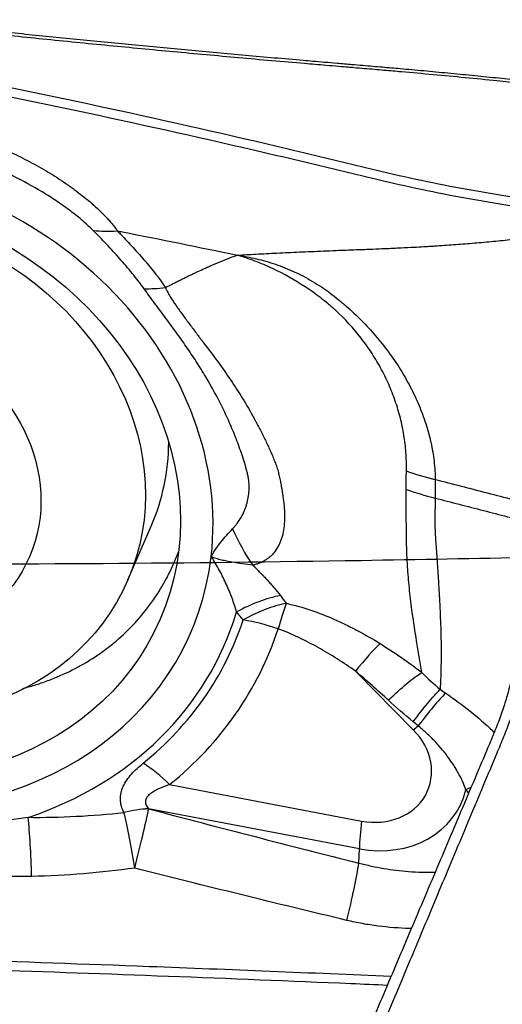
# Model space of a CAD drawing. Units: millimetres. Extents: x 134 to 424, y 162 to 356.
# Drawn here: x 355 to 360, y 268 to 277 of the extents above; entities that cross this region are included whole.
import ezdxf

# ---------------------------------------------------------------- set-up
doc = ezdxf.new("R2010")
doc.units = ezdxf.units.MM
doc.layers.add('1', color=4, linetype='Continuous')
doc.layers.add('CUT', color=1, linetype='Continuous')

msp = doc.modelspace()

# ---------------------------------------------------------------- linework, layer by layer
at = {"layer": '1'}
for p, q in [((356.251, 271.7171), (356.4732, 272.2296)), ((358.974, 270.2881), (358.4221, 270.8469)), ((356.6489, 269.7643), (358.4796, 269.4164)), ((358.4597, 269.1516), (356.4486, 269.5337)), ((358.4559, 269.0155), (358.4597, 269.1516))]:
    msp.add_line(p, q, dxfattribs=at)
for centre, major_axis in [((353.6393, 272.6066), (2.9188, -1.2653)), ((353.7279, 272.8109), (2.5231, -1.0938)), ((353.66, 272.6544), (1.6515, -0.7159))]:
    msp.add_ellipse(centre, major_axis=major_axis, ratio=0.853654, dxfattribs=at)
for centre, major_axis, ratio, start_param, end_param in [((353.6393, 272.6066), (-3.2113, 1.3921), 0.853654, 3.392863, 5.116413), ((353.95, 273.3234), (-2.5231, 1.0938), 0.853654, 3.141543, 3.49026), ((357.907, 272.8602), (-0.348, 1.4591), 0.558587, 1.900716, 2.185997), ((353.6393, 272.6066), (3.2113, -1.3921), 0.853654, 5.116413, 6.534456), ((357.4175, 270.8538), (0.8101, 0.5863), 0.54128, 0.860192, 1.346355), ((357.4778, 270.7718), (0.8005, 0.5994), 0.542782, 0.848493, 1.332637), ((357.4778, 270.7718), (-0.3369, -0.9415), 0.039854, 2.117327, 2.459208), ((353.6518, 272.6354), (3.5251, -1.5281), 0.853654, 5.52041, 6.382037), ((353.6579, 272.6495), (3.5991, -1.5602), 0.853654, 5.861845, 6.361827), ((357.4778, 270.7718), (0.9502, -0.3117), 0.519231, 1.5229, 1.871966), ((353.6704, 272.6783), (-3.9129, 1.6962), 0.853654, 2.720252, 3.220235), ((358.2149, 270.369), (0.5746, 0.8184), 0.12214, 0.533882, 1.035453), ((358.8593, 269.8829), (0.5515, 0.8342), 0.122845, 0.529713, 1.096096), ((358.5385, 269.952), (0.5722, -0.2481), 0.853654, 4.97006, 7.41352), ((359.1812, 270.766), (-0.7115, -0.7027), 0.222064, 1.066498, 1.132077), ((356.4417, 269.2864), (0.6275, -0.7786), 0.475288, 1.815336, 2.164402), ((358.551, 269.9808), (-0.886, 0.3841), 0.853654, 1.828467, 3.291395), ((359.609, 269.1703), (0.8529, 0.5221), 0.540944, 1.346904, 1.399563), ((356.2216, 268.7909), (0.9012, 0.4333), 0.671638, 1.016416, 1.267676), ((356.222, 268.7901), (0.9013, 0.4333), 0.671654, 1.016448, 1.26768), ((356.222, 268.7901), (0.2562, 0.9666), 0.046131, 4.90889, 5.600876), ((355.2508, 268.7191), (-0.0135, 0.9999), 0.085018, 4.880045, 5.533294), ((356.222, 268.7901), (-0.1307, 0.9914), 0.117695, 4.876473, 5.490788), ((358.6867, 269.8943), (0.1867, 0.9824), 0.132725, 2.103821, 2.452887), ((358.2289, 268.2727), (0.2428, 0.9701), 0.063132, 4.930979, 5.600119)]:
    msp.add_ellipse(centre, major_axis=major_axis, ratio=ratio, start_param=start_param, end_param=end_param, dxfattribs=at)
for points, knots in [([(360.8086, 276.3711), (360.7924, 276.3728), (360.7405, 276.3783), (360.6601, 276.3869), (360.5747, 276.396), (360.5107, 276.4029), (360.4535, 276.4091), (360.3967, 276.4151), (360.3343, 276.4217), (360.275, 276.428), (360.1613, 276.44), (359.9944, 276.4574), (359.7445, 276.4828), (359.4686, 276.5101), (359.1644, 276.5388), (358.9349, 276.5598), (358.7783, 276.5735), (358.6927, 276.5808), (358.602, 276.5886), (358.5065, 276.5968), (358.4229, 276.6039), (358.3413, 276.6107), (358.2517, 276.6182), (358.1472, 276.6271), (358.0385, 276.6362), (357.7613, 276.6599), (357.3097, 276.6995), (356.6877, 276.7566), (356.0641, 276.8162), (355.4432, 276.8779), (354.8294, 276.9415), (354.0777, 277.0225), (353.2111, 277.1212), (352.2542, 277.2388), (351.3868, 277.3543), (350.5262, 277.4791), (349.6895, 277.6152), (349.0535, 277.7358), (348.6619, 277.8202), (348.4603, 277.8663), (348.2691, 277.9127), (348.1288, 277.949), (348.0346, 277.9745), (347.9824, 277.9889), (347.9309, 278.0034), (347.8972, 278.0132), (347.8803, 278.018)], [0, 0, 0, 0, 0.003683, 0.011789, 0.018264, 0.023109, 0.026326, 0.031286, 0.03601, 0.040496, 0.044745, 0.061832, 0.078319, 0.101287, 0.124099, 0.146766, 0.15279, 0.159182, 0.165942, 0.173068, 0.180564, 0.184641, 0.191316, 0.200591, 0.208011, 0.215609, 0.262619, 0.309113, 0.355099, 0.402678, 0.448817, 0.493514, 0.572587, 0.645403, 0.711951, 0.772242, 0.845778, 0.910544, 0.928652, 0.946269, 0.963416, 0.98012, 0.98512, 0.990099, 0.995059, 1, 1, 1, 1]), ([(347.9347, 278.0264), (347.9428, 278.0241), (347.959, 278.0194), (347.9835, 278.0125), (348.0082, 278.0055), (348.0331, 277.9986), (348.0582, 277.9917), (348.0835, 277.9848), (348.1468, 277.9677), (348.2509, 277.9405), (348.3993, 277.9038), (348.5547, 277.8673), (348.717, 277.831), (348.949, 277.7815), (349.2631, 277.7192), (349.6714, 277.6451), (350.1169, 277.5703), (350.5949, 277.4958), (351.1065, 277.4212), (351.6523, 277.3463), (352.2382, 277.2702), (352.8642, 277.1931), (353.5302, 277.1152), (354.1559, 277.0453), (354.7304, 276.9836), (355.2427, 276.9303), (355.7632, 276.8778), (356.2919, 276.8263), (356.8288, 276.7756), (357.3738, 276.7258), (357.7706, 276.6908), (358.0216, 276.6691), (358.1296, 276.6598), (358.2538, 276.6492), (358.3762, 276.6389), (358.4894, 276.6293), (358.5864, 276.6211), (358.6782, 276.6131), (358.7646, 276.6056), (358.8963, 276.594), (359.0752, 276.5777), (359.3035, 276.5563), (359.5331, 276.5341), (359.7591, 276.5116), (359.9851, 276.4883), (360.2008, 276.4657), (360.4567, 276.4381), (360.6527, 276.417), (360.7821, 276.403), (360.7988, 276.4012)], [0, 0, 0, 0, 0.002386, 0.004778, 0.007174, 0.009575, 0.011981, 0.014392, 0.016809, 0.030017, 0.043528, 0.057359, 0.071524, 0.086035, 0.117094, 0.150443, 0.186158, 0.2243, 0.263848, 0.306165, 0.351283, 0.399226, 0.450013, 0.503662, 0.541877, 0.580638, 0.619948, 0.659812, 0.700232, 0.741214, 0.782758, 0.789638, 0.797736, 0.807054, 0.817591, 0.825262, 0.83254, 0.839427, 0.845921, 0.852023, 0.869104, 0.886318, 0.90367, 0.921161, 0.93765, 0.955141, 0.970392, 0.996178, 1, 1, 1, 1]), ([(360.4451, 275.2968), (360.3858, 275.3043), (360.3267, 275.3119), (359.9664, 275.3603), (359.6699, 275.4081), (359.2328, 275.4909), (358.9441, 275.55), (358.66, 275.6156), (358.4483, 275.6665), (358.3075, 275.7009), (358.1668, 275.7353), (357.9555, 275.7865), (357.8145, 275.8202), (357.1086, 275.9868), (355.9747, 276.242), (354.8322, 276.4761), (353.1119, 276.8124), (350.802, 277.2214), (348.4613, 277.5602), (347.2835, 277.7142)], [0, 0, 0, 0, 0.01287, 0.01287, 0.078679, 0.078679, 0.111583, 0.144488, 0.144488, 0.16094, 0.177392, 0.177392, 0.210296, 0.210296, 0.341914, 0.473531, 0.473531, 0.736765, 1, 1, 1, 1]), ([(347.2835, 277.6243), (348.4612, 277.4708), (350.802, 277.133), (353.112, 276.7253), (354.8321, 276.3901), (355.9747, 276.1568), (357.1085, 275.9023), (357.8144, 275.7363), (357.9554, 275.7027), (358.1667, 275.6517), (358.3074, 275.6174), (358.4482, 275.5831), (358.6601, 275.5324), (358.9441, 275.467), (359.2328, 275.4081), (359.6698, 275.3254), (359.9664, 275.2779), (360.4184, 275.2173), (360.5703, 275.1989), (360.8741, 275.1622), (361.0261, 275.1439), (361.1779, 275.1254)], [0, 0, 0, 0, 0.25, 0.5, 0.5, 0.625, 0.75, 0.75, 0.78125, 0.78125, 0.796875, 0.8125, 0.8125, 0.84375, 0.875, 0.875, 0.9375, 0.9375, 0.96875, 0.96875, 1, 1, 1, 1]), ([(353.5233, 275.9564), (353.5301, 275.9761), (353.542, 275.993), (353.5614, 276.0117), (353.5655, 276.0153), (353.5741, 276.0222), (353.5787, 276.0256), (353.5928, 276.0352), (353.6028, 276.0411), (353.6345, 276.0572), (353.6577, 276.066), (353.6948, 276.0771), (353.7077, 276.0804), (353.7338, 276.0863), (353.7471, 276.0889), (353.7876, 276.0958), (353.8154, 276.099), (353.8723, 276.1035), (353.9014, 276.1047), (353.946, 276.1051), (353.961, 276.105), (353.9913, 276.1044), (354.0066, 276.1039), (354.0525, 276.1017), (354.0833, 276.0994), (354.1763, 276.0903), (354.2389, 276.0814), (354.3652, 276.0586), (354.429, 276.0447), (354.5254, 276.0204), (354.5577, 276.0118), (354.6219, 275.9935), (354.654, 275.9838), (354.7497, 275.9535), (354.8767, 275.9092), (355.0022, 275.8577), (355.0958, 275.8163), (355.1269, 275.8021), (355.1884, 275.773), (355.2188, 275.7581), (355.3092, 275.7124), (355.3683, 275.6805), (355.4841, 275.6139), (355.5407, 275.5792), (355.6238, 275.525), (355.6511, 275.5065), (355.6916, 275.4783), (355.7051, 275.4688), (355.7317, 275.4495), (355.745, 275.4398), (355.8104, 275.3909), (355.8603, 275.3507), (355.9548, 275.2683), (355.9994, 275.226), (356.0509, 275.1714), (356.061, 275.1604), (356.0806, 275.1383), (356.0996, 275.1161), (356.1219, 275.0882), (356.1367, 275.0685), (356.1428, 275.0601), (356.1469, 275.0544), (356.1489, 275.0516), (356.1509, 275.0488)], [0, 0, 0, 0, 0.03125, 0.03125, 0.039063, 0.039063, 0.046875, 0.046875, 0.0625, 0.0625, 0.09375, 0.09375, 0.109375, 0.109375, 0.125, 0.125, 0.15625, 0.15625, 0.1875, 0.1875, 0.203125, 0.203125, 0.21875, 0.21875, 0.25, 0.25, 0.3125, 0.3125, 0.375, 0.375, 0.40625, 0.40625, 0.4375, 0.4375, 0.5, 0.5625, 0.5625, 0.59375, 0.59375, 0.625, 0.625, 0.6875, 0.6875, 0.75, 0.75, 0.78125, 0.78125, 0.796875, 0.796875, 0.8125, 0.8125, 0.875, 0.875, 0.9375, 0.9375, 0.953125, 0.953125, 0.96875, 0.984375, 0.992187, 0.996094, 0.996094, 1, 1, 1, 1]), ([(355.9195, 275.0535), (355.9022, 275.0708), (355.8842, 275.0877), (355.8475, 275.1212), (355.8286, 275.1377), (355.7708, 275.1864), (355.731, 275.2178), (355.6491, 275.2787), (355.6071, 275.3083), (355.5425, 275.3515), (355.5208, 275.3656), (355.477, 275.3934), (355.4549, 275.4071), (355.3438, 275.4741), (355.2524, 275.524), (355.1118, 275.5934), (355.0643, 275.6156), (354.9682, 275.6583), (354.9199, 275.6785), (354.7739, 275.7362), (354.6754, 275.7706), (354.5257, 275.8156), (354.4756, 275.8294), (354.3756, 275.8545), (354.3256, 275.8659), (354.2254, 275.8859), (354.1753, 275.8945), (354.0751, 275.9086), (354.0253, 275.9141), (353.9514, 275.9192), (353.9268, 275.9203), (353.8782, 275.9213), (353.854, 275.9211), (353.8185, 275.9194), (353.8069, 275.9186), (353.7838, 275.9163), (353.7725, 275.9148), (353.7504, 275.911), (353.7396, 275.9086), (353.7247, 275.9038), (353.7199, 275.902), (353.7109, 275.8977), (353.7067, 275.8953), (353.7033, 275.8924)], [0, 0, 0, 0, 0.03125, 0.03125, 0.0625, 0.0625, 0.125, 0.125, 0.1875, 0.1875, 0.21875, 0.21875, 0.25, 0.25, 0.375, 0.375, 0.4375, 0.4375, 0.5, 0.5, 0.625, 0.625, 0.6875, 0.6875, 0.75, 0.75, 0.8125, 0.8125, 0.875, 0.875, 0.90625, 0.90625, 0.9375, 0.9375, 0.953125, 0.953125, 0.96875, 0.96875, 0.984375, 0.984375, 0.992188, 0.992188, 1, 1, 1, 1]), ([(356.4055, 274.4963), (356.3695, 274.5461), (356.3316, 274.5949), (356.2534, 274.6908), (356.2132, 274.7379), (356.1314, 274.8307), (356.0898, 274.8764), (356.0055, 274.9662), (355.9628, 275.0103), (355.9195, 275.0535)], [0, 0, 0, 0, 0.25, 0.25, 0.5, 0.5, 0.75, 0.75, 1, 1, 1, 1]), ([(357.293, 274.8172), (357.3226, 274.8188), (357.3834, 274.8221), (357.4763, 274.827), (357.5734, 274.832), (357.6744, 274.837), (357.7795, 274.8421), (357.8885, 274.8472), (358.0015, 274.8522), (358.1183, 274.8572), (358.2614, 274.8631), (358.4173, 274.869), (358.5731, 274.8748), (358.7157, 274.8805), (358.8474, 274.8864), (358.9708, 274.8927), (359.0658, 274.898), (359.1323, 274.9019), (359.1968, 274.9059), (359.2688, 274.9107), (359.3582, 274.9171), (359.4475, 274.9239), (359.5368, 274.9312), (359.6262, 274.9389), (359.7156, 274.9471), (359.8049, 274.9557), (359.8942, 274.9647), (359.9836, 274.9741), (360.0729, 274.9839), (360.1846, 274.9967), (360.3266, 275.0138), (360.507, 275.0369), (360.7107, 275.0638), (360.937, 275.0938), (361.0952, 275.1145), (361.1779, 275.1254)], [0, 0, 0, 0, 0.023416, 0.047925, 0.07353, 0.100231, 0.12803, 0.156928, 0.18692, 0.217981, 0.25008, 0.301306, 0.342955, 0.375121, 0.415399, 0.447937, 0.472879, 0.49026, 0.50008, 0.523321, 0.546445, 0.569457, 0.592362, 0.615165, 0.637868, 0.660475, 0.682988, 0.70541, 0.727749, 0.75001, 0.788905, 0.833363, 0.883405, 0.938988, 1, 1, 1, 1]), ([(356.1507, 275.0488), (356.1557, 275.0437), (356.1607, 275.0385), (356.1707, 275.0281), (356.1857, 275.0124), (356.2206, 274.9756), (356.2506, 274.9434), (356.3104, 274.8783), (356.3504, 274.8341), (356.429, 274.7439), (356.4677, 274.698), (356.5232, 274.6276), (356.5413, 274.6039), (356.5675, 274.5679), (356.5803, 274.5498), (356.5928, 274.5315), (356.601, 274.5193), (356.6051, 274.5131), (356.6091, 274.507)], [0, 0, 0, 0, 0.03125, 0.03125, 0.0625, 0.125, 0.25, 0.25, 0.5, 0.5, 0.75, 0.75, 0.875, 0.875, 0.9375, 0.96875, 0.96875, 1, 1, 1, 1]), ([(356.1508, 275.0488), (356.1665, 275.0457), (356.5481, 274.9706), (356.9285, 274.8935), (357.293, 274.8172)], [0, 0, 0, 0, 0.041091, 1, 1, 1, 1]), ([(356.6091, 274.507), (356.6096, 274.5073), (356.6155, 274.5104), (356.6323, 274.5193), (356.654, 274.5306), (356.6757, 274.5418), (356.6973, 274.5529), (356.7189, 274.5639), (356.7404, 274.5747), (356.7566, 274.5828), (356.7727, 274.5908), (356.7888, 274.5988), (356.8049, 274.6066), (356.821, 274.6144), (356.837, 274.6222), (356.8584, 274.6324), (356.8797, 274.6425), (356.901, 274.6525), (356.9329, 274.6673), (356.9673, 274.683), (356.999, 274.6971), (357.0122, 274.7029), (357.0254, 274.7087), (357.0411, 274.7156), (357.0595, 274.7235), (357.0753, 274.7302), (357.091, 274.7369), (357.1067, 274.7435), (357.1223, 274.75), (357.1432, 274.7586), (357.164, 274.7671), (357.1847, 274.7754), (357.2003, 274.7816), (357.2158, 274.7877), (357.2468, 274.7998), (357.2725, 274.8095), (357.293, 274.8172)], [0, 0, 0, 0, 0.002164, 0.025369, 0.07178, 0.094986, 0.118191, 0.164602, 0.187808, 0.211013, 0.234219, 0.257424, 0.28063, 0.303835, 0.327041, 0.350246, 0.396657, 0.419863, 0.443068, 0.53589, 0.570698, 0.582301, 0.593904, 0.628712, 0.651918, 0.675123, 0.698329, 0.721534, 0.74474, 0.767945, 0.814356, 0.837562, 0.860767, 0.883973, 0.907178, 1, 1, 1, 1]), ([(358.9082, 272.7546), (358.9084, 272.7679), (358.9087, 272.7812), (358.9087, 272.8078), (358.9086, 272.8212), (358.9078, 272.8613), (358.9067, 272.8882), (358.9016, 272.969), (358.8959, 273.0233), (358.8836, 273.1053), (358.8788, 273.1328), (358.8681, 273.1876), (358.8621, 273.2149), (358.8424, 273.2967), (358.8269, 273.3508), (358.791, 273.4584), (358.7707, 273.5119), (358.7249, 273.6181), (358.6996, 273.6709), (358.6576, 273.7494), (358.6429, 273.7756), (358.6124, 273.8272), (358.5966, 273.8526), (358.5478, 273.9279), (358.5132, 273.9766), (358.4032, 274.1187), (358.3217, 274.2078), (358.2199, 274.3012), (358.2084, 274.3115), (358.1854, 274.3317), (358.1506, 274.3616), (358.115, 274.3902), (358.0669, 274.4271), (358.0425, 274.4449), (357.9934, 274.4798), (357.9685, 274.4968), (357.8429, 274.5796), (357.7384, 274.6386), (357.602, 274.7025), (357.5744, 274.7148), (357.519, 274.7382), (357.4912, 274.7494), (357.4351, 274.7706), (357.4069, 274.7807), (357.3644, 274.795), (357.343, 274.802), (357.3216, 274.8086), (357.3073, 274.8129), (357.3001, 274.8151), (357.293, 274.8172)], [0, 0, 0, 0, 0.015625, 0.015625, 0.03125, 0.03125, 0.0625, 0.0625, 0.125, 0.125, 0.15625, 0.15625, 0.1875, 0.1875, 0.25, 0.25, 0.3125, 0.3125, 0.375, 0.375, 0.40625, 0.40625, 0.4375, 0.4375, 0.5, 0.5, 0.625, 0.625, 0.640625, 0.640625, 0.65625, 0.6875, 0.6875, 0.71875, 0.71875, 0.75, 0.75, 0.875, 0.875, 0.90625, 0.90625, 0.9375, 0.9375, 0.96875, 0.96875, 0.984375, 0.992187, 0.992187, 1, 1, 1, 1]), ([(357.293, 274.8172), (357.3006, 274.816), (357.3083, 274.8149), (357.3236, 274.8125), (357.3465, 274.8088), (357.3695, 274.8047), (357.4156, 274.7961), (357.4462, 274.7896), (357.5378, 274.768), (357.5985, 274.7506), (357.7189, 274.7094), (357.7786, 274.6855), (357.8674, 274.6446), (357.8968, 274.6302), (357.9554, 274.5995), (357.9843, 274.5835), (358.0412, 274.55), (358.0692, 274.5325), (358.1038, 274.5097), (358.1106, 274.5051), (358.1243, 274.4958), (358.1312, 274.4912), (358.1447, 274.4816), (358.1514, 274.4766), (358.1648, 274.4668), (358.1982, 274.4419), (358.2311, 274.4163), (358.2831, 274.3741), (358.3088, 274.3525), (358.3843, 274.2867), (358.4328, 274.2412), (358.5261, 274.147), (358.5708, 274.0984), (358.6567, 273.998), (358.6978, 273.9463), (358.7566, 273.8663), (358.7758, 273.8393), (358.813, 273.7844), (358.8669, 273.7016), (358.9152, 273.6173), (358.9745, 273.5035), (359.0017, 273.446), (359.0508, 273.3296), (359.0729, 273.2707), (359.1018, 273.1813), (359.1108, 273.1514), (359.1273, 273.0911), (359.1348, 273.0608), (359.1549, 272.9706), (359.1652, 272.9108), (359.1756, 272.8215), (359.1783, 272.7918), (359.1811, 272.7474), (359.1819, 272.7326), (359.1829, 272.7031), (359.1832, 272.6883), (359.1833, 272.6736)], [0, 0, 0, 0, 0.007812, 0.007812, 0.015625, 0.03125, 0.03125, 0.0625, 0.0625, 0.125, 0.125, 0.1875, 0.1875, 0.21875, 0.21875, 0.25, 0.25, 0.28125, 0.28125, 0.289062, 0.289062, 0.296875, 0.296875, 0.304687, 0.304687, 0.3125, 0.34375, 0.34375, 0.375, 0.375, 0.4375, 0.4375, 0.5, 0.5, 0.5625, 0.5625, 0.59375, 0.59375, 0.625, 0.6875, 0.6875, 0.75, 0.75, 0.8125, 0.8125, 0.84375, 0.84375, 0.875, 0.875, 0.9375, 0.9375, 0.96875, 0.96875, 0.984375, 0.984375, 1, 1, 1, 1]), ([(357.2487, 272.2035), (357.257, 272.2119), (357.2648, 272.2206), (357.2796, 272.2384), (357.2867, 272.2475), (357.3071, 272.2751), (357.3193, 272.294), (357.3416, 272.3328), (357.3516, 272.3527), (357.365, 272.3835), (357.3692, 272.3939), (357.3769, 272.415), (357.3805, 272.4257), (357.3903, 272.4583), (357.3956, 272.4805), (357.4034, 272.5262), (357.4061, 272.5498), (357.4083, 272.5984), (357.4078, 272.6233), (357.4045, 272.6617), (357.403, 272.6746), (357.399, 272.7008), (357.3966, 272.714), (357.3906, 272.7406), (357.3869, 272.754), (357.3795, 272.7807), (357.3756, 272.7941), (357.3638, 272.8341), (357.3556, 272.8608), (357.3297, 272.9405), (357.3111, 272.9934), (357.2711, 273.0985), (357.2497, 273.1507), (357.2047, 273.2541), (357.181, 273.3053), (357.1064, 273.4577), (357.052, 273.5576), (356.9642, 273.7048), (356.934, 273.7535), (356.872, 273.8497), (356.8402, 273.8973), (356.7754, 273.9918), (356.7424, 274.0386), (356.6754, 274.1314), (356.6415, 274.1775), (356.5734, 274.2692), (356.5392, 274.3147), (356.4715, 274.4056), (356.4381, 274.451), (356.4055, 274.4963)], [0, 0, 0, 0, 0.015625, 0.015625, 0.03125, 0.03125, 0.0625, 0.0625, 0.09375, 0.09375, 0.109375, 0.109375, 0.125, 0.125, 0.15625, 0.15625, 0.1875, 0.1875, 0.21875, 0.21875, 0.234375, 0.234375, 0.25, 0.25, 0.265625, 0.265625, 0.28125, 0.28125, 0.3125, 0.3125, 0.375, 0.375, 0.4375, 0.4375, 0.5, 0.5, 0.625, 0.625, 0.6875, 0.6875, 0.75, 0.75, 0.8125, 0.8125, 0.875, 0.875, 0.9375, 0.9375, 1, 1, 1, 1]), ([(356.6091, 274.507), (356.6095, 274.5061), (356.6099, 274.5052), (356.6107, 274.5033), (356.6119, 274.5006), (356.6149, 274.4942), (356.621, 274.4816), (356.6266, 274.4708), (356.6382, 274.4492), (356.6464, 274.4349), (356.6723, 274.3923), (356.6909, 274.364), (356.7297, 274.3076), (356.7498, 274.2795), (356.7908, 274.2232), (356.8116, 274.195), (356.8431, 274.1526), (356.8537, 274.1384), (356.8747, 274.1101), (356.8853, 274.0959), (356.9065, 274.0675), (356.9171, 274.0533), (356.9332, 274.032), (356.9385, 274.0249), (356.9467, 274.0144), (356.9494, 274.0108), (356.9548, 274.0038), (356.9575, 274.0002), (357.0036, 273.9401), (357.047, 273.8832), (357.1321, 273.768), (357.1739, 273.7098), (357.2547, 273.5917), (357.2939, 273.5319), (357.3692, 273.4107), (357.4054, 273.3492), (357.4485, 273.2713), (357.457, 273.2556), (357.4696, 273.232), (357.4739, 273.2242), (357.4821, 273.2084), (357.4862, 273.2005), (357.5071, 273.1611), (357.5234, 273.1294), (357.5475, 273.0816), (357.5554, 273.0657), (357.571, 273.0336), (357.5786, 273.0176), (357.5936, 272.9853), (357.6009, 272.9691), (357.6152, 272.9367), (357.6223, 272.9204), (357.636, 272.8877), (357.6427, 272.8714), (357.6526, 272.8468), (357.6558, 272.8386), (357.6622, 272.8221), (357.6653, 272.8139), (357.6742, 272.7892), (357.6794, 272.7727), (357.6857, 272.748), (357.6875, 272.7397), (357.6913, 272.7232), (357.6931, 272.715), (357.6985, 272.6904), (357.7021, 272.6741), (357.7087, 272.6417), (357.7119, 272.6256), (357.7209, 272.5777), (357.7261, 272.5462), (357.7349, 272.4843), (357.7384, 272.4539), (357.7435, 272.3945), (357.7451, 272.3654), (357.7464, 272.2801), (357.7427, 272.227), (357.7283, 272.1524), (357.7221, 272.1284), (357.7103, 272.0936), (357.7059, 272.0822), (357.6962, 272.0599), (357.6909, 272.0491), (357.6738, 272.0174), (357.6606, 271.9975), (357.6377, 271.9692), (357.6296, 271.96), (357.6123, 271.9424), (357.603, 271.9341), (357.5831, 271.9185), (357.5724, 271.9113), (357.5555, 271.9011), (357.5497, 271.8978), (357.5408, 271.893), (357.5377, 271.8914), (357.5334, 271.8889), (357.532, 271.8881), (357.5289, 271.8865), (357.5274, 271.8857), (357.5137, 271.8787), (357.5006, 271.8734), (357.4795, 271.8672), (357.4723, 271.8654), (357.4575, 271.8621), (357.45, 271.8606), (357.4423, 271.8593)], [0, 0, 0, 0, 0.000977, 0.000977, 0.001953, 0.003906, 0.007812, 0.015625, 0.015625, 0.03125, 0.03125, 0.0625, 0.0625, 0.09375, 0.09375, 0.125, 0.125, 0.140625, 0.140625, 0.15625, 0.15625, 0.171875, 0.171875, 0.179687, 0.179687, 0.183594, 0.183594, 0.1875, 0.1875, 0.25, 0.25, 0.3125, 0.3125, 0.375, 0.375, 0.4375, 0.4375, 0.453125, 0.453125, 0.460937, 0.460937, 0.46875, 0.46875, 0.5, 0.5, 0.515625, 0.515625, 0.53125, 0.53125, 0.546875, 0.546875, 0.5625, 0.5625, 0.578125, 0.578125, 0.585937, 0.585937, 0.59375, 0.59375, 0.609375, 0.609375, 0.617187, 0.617187, 0.625, 0.625, 0.640625, 0.640625, 0.65625, 0.65625, 0.6875, 0.6875, 0.71875, 0.71875, 0.75, 0.75, 0.8125, 0.8125, 0.84375, 0.84375, 0.859375, 0.859375, 0.875, 0.875, 0.90625, 0.90625, 0.921875, 0.921875, 0.9375, 0.9375, 0.953125, 0.953125, 0.960938, 0.960938, 0.964844, 0.964844, 0.966797, 0.966797, 0.96875, 0.96875, 0.984375, 0.984375, 0.992188, 0.992188, 1, 1, 1, 1]), ([(358.9058, 272.5813), (358.9056, 272.5958), (358.9058, 272.6103), (358.9064, 272.6391), (358.9066, 272.6535), (358.907, 272.6824), (358.9072, 272.6969), (358.9076, 272.7258), (358.9079, 272.7402), (358.9082, 272.7546)], [0, 0, 0, 0, 0.25, 0.25, 0.5, 0.5, 0.75, 0.75, 1, 1, 1, 1]), ([(359.1833, 272.6736), (359.1833, 272.6591), (359.1833, 272.6445), (359.1831, 272.6154), (359.183, 272.5863), (359.1828, 272.5572), (359.1826, 272.5282), (359.1823, 272.5136), (359.1824, 272.4991)], [0, 0, 0, 0, 0.25, 0.25, 0.5, 0.75, 0.75, 1, 1, 1, 1]), ([(359.057, 270.8337), (359.057, 270.8338), (359.0402, 270.9343), (359.0078, 271.1212), (358.9722, 271.3473), (358.9511, 271.5093), (358.9392, 271.6132), (358.9291, 271.7167), (358.9217, 271.8107), (358.9164, 271.8955), (358.9128, 271.9712), (358.9102, 272.0485), (358.9089, 272.1181), (358.9083, 272.1789), (358.9079, 272.2299), (358.9075, 272.2795), (358.9072, 272.3276), (358.907, 272.3742), (358.9068, 272.4191), (358.9066, 272.4622), (358.9064, 272.5035), (358.9061, 272.5429), (358.9059, 272.5687), (358.9058, 272.5811)], [0, 0, 0, 0, 0.000164, 0.199751, 0.37367, 0.438509, 0.501324, 0.562168, 0.621066, 0.662344, 0.703439, 0.744359, 0.785113, 0.811528, 0.836852, 0.861085, 0.884222, 0.906264, 0.927209, 0.947055, 0.965803, 0.983451, 1, 1, 1, 1]), ([(359.1824, 272.4991), (359.1823, 272.4924), (359.1822, 272.479), (359.182, 272.459), (359.1817, 272.4392), (359.1815, 272.4194), (359.1812, 272.3998), (359.1808, 272.3804), (359.1805, 272.361), (359.1801, 272.3418), (359.1796, 272.3242), (359.1794, 272.307), (359.1795, 272.2889), (359.1798, 272.2673), (359.1803, 272.2423), (359.1811, 272.2139), (359.1821, 272.1856), (359.1833, 272.1572), (359.1849, 272.1284), (359.1869, 272.0962), (359.1898, 272.0563), (359.1931, 272.0126), (359.1976, 271.9492), (359.2028, 271.8713), (359.209, 271.7773), (359.2158, 271.6676), (359.2229, 271.5465), (359.2296, 271.4176), (359.2348, 271.2893), (359.2383, 271.1597), (359.2397, 271.0266), (359.2386, 270.8944), (359.2356, 270.7921), (359.2324, 270.7183), (359.2308, 270.6886), (359.23, 270.6735)], [0, 0, 0, 0, 0.008242, 0.016484, 0.024723, 0.032963, 0.041201, 0.049439, 0.057677, 0.065914, 0.074152, 0.080451, 0.088296, 0.097685, 0.10862, 0.121099, 0.13512, 0.146336, 0.159276, 0.173937, 0.190315, 0.214229, 0.235007, 0.280636, 0.328099, 0.377412, 0.452558, 0.526179, 0.598298, 0.68169, 0.766602, 0.853035, 0.940976, 0.96991, 1, 1, 1, 1]), ([(357.0452, 271.9398), (357.0486, 271.9462), (357.0521, 271.9525), (357.0572, 271.9619), (357.059, 271.965), (357.0627, 271.9712), (357.0646, 271.9743), (357.0741, 271.9895), (357.082, 272.0014), (357.1062, 272.0365), (357.1231, 272.0591), (357.1577, 272.103), (357.1755, 272.1241), (357.2117, 272.165), (357.2301, 272.1847), (357.2487, 272.2035)], [0, 0, 0, 0, 0.0625, 0.0625, 0.09375, 0.09375, 0.125, 0.125, 0.25, 0.25, 0.5, 0.5, 0.75, 0.75, 1, 1, 1, 1]), ([(355.2466, 270.6813), (355.2536, 270.6831), (355.2606, 270.6849), (355.2888, 270.6925), (355.3099, 270.6984), (355.352, 270.7108), (355.3729, 270.7173), (355.4353, 270.7375), (355.4762, 270.752), (355.5966, 270.7985), (355.7515, 270.8684), (355.8951, 270.9543), (355.9987, 271.0249), (356.0494, 271.0617), (356.0985, 271.1009), (356.1309, 271.1276), (356.1469, 271.1412), (356.2259, 271.2105), (356.285, 271.2692), (356.3955, 271.393), (356.4981, 271.5234), (356.5851, 271.6667), (356.6344, 271.7604), (356.6441, 271.7794), (356.6628, 271.8177), (356.6719, 271.8371), (356.6983, 271.8956), (356.7147, 271.9351), (356.7314, 271.9786), (356.7327, 271.9822), (356.7341, 271.9858)], [0, 0, 0, 0, 0.01009, 0.01009, 0.040852, 0.040852, 0.071613, 0.071613, 0.133137, 0.133137, 0.256183, 0.37923, 0.37923, 0.440753, 0.471515, 0.471515, 0.502276, 0.502276, 0.625323, 0.625323, 0.74837, 0.871416, 0.871416, 0.902178, 0.902178, 0.93294, 0.93294, 0.994463, 0.994463, 1, 1, 1, 1]), ([(357.2884, 271.4118), (357.2756, 271.4553), (357.261, 271.4989), (357.2364, 271.5646), (357.2278, 271.5865), (357.2097, 271.6305), (357.2002, 271.6525), (357.1804, 271.6967), (357.1701, 271.7189), (357.1485, 271.7634), (357.1372, 271.7857), (357.1136, 271.8303), (357.1012, 271.8525), (357.0748, 271.8965), (357.0608, 271.9184), (357.0452, 271.9398)], [0, 0, 0, 0, 0.25, 0.25, 0.375, 0.375, 0.5, 0.5, 0.625, 0.625, 0.75, 0.75, 0.875, 0.875, 1, 1, 1, 1]), ([(357.4423, 271.8593), (357.3772, 271.8663), (357.3108, 271.8748), (357.2272, 271.8895), (357.2104, 271.8926), (357.1768, 271.8995), (357.16, 271.9032), (357.1265, 271.9114), (357.1098, 271.9159), (357.0851, 271.9237), (357.077, 271.9265), (357.0649, 271.9311), (357.0608, 271.9327), (357.053, 271.9363), (357.0491, 271.9381), (357.0452, 271.9398)], [0, 0, 0, 0, 0.5, 0.5, 0.625, 0.625, 0.75, 0.75, 0.875, 0.875, 0.9375, 0.9375, 0.96875, 0.96875, 1, 1, 1, 1]), ([(357.4423, 271.8593), (357.4545, 271.8473), (357.4664, 271.8353), (357.4898, 271.8112), (357.5014, 271.7991), (357.5191, 271.7812), (357.525, 271.7753), (357.5324, 271.7679), (357.5339, 271.7664), (357.5368, 271.7634), (357.5383, 271.7619), (357.5428, 271.7575), (357.5456, 271.7545), (357.5598, 271.7394), (357.5709, 271.7274), (357.5927, 271.7031), (357.6035, 271.691), (357.6249, 271.6667), (357.6356, 271.6546), (357.6668, 271.6181), (357.6866, 271.5935), (357.7054, 271.5686)], [0, 0, 0, 0, 0.125, 0.125, 0.25, 0.25, 0.3125, 0.3125, 0.328125, 0.328125, 0.34375, 0.34375, 0.375, 0.375, 0.5, 0.5, 0.625, 0.625, 0.75, 0.75, 1, 1, 1, 1]), ([(357.763, 271.4941), (357.8423, 271.4772), (357.9201, 271.4548), (358.0733, 271.4024), (358.1488, 271.3725), (358.2606, 271.323), (358.2977, 271.3057), (358.3714, 271.2698), (358.4081, 271.2511), (358.5171, 271.1932), (358.5885, 271.1523), (358.6587, 271.1093)], [0, 0, 0, 0, 0.25, 0.25, 0.5, 0.5, 0.625, 0.625, 0.75, 0.75, 1, 1, 1, 1]), ([(358.4221, 270.8469), (358.3647, 270.8872), (358.2482, 270.9651), (358.1281, 271.037), (358.006, 271.1053), (357.9439, 271.1377), (357.8486, 271.1828), (357.8165, 271.1973), (357.7515, 271.2247), (357.7185, 271.2377), (357.685, 271.2497)], [0, 0, 0, 0, 0.25, 0.5, 0.5, 0.75, 0.75, 0.875, 0.875, 1, 1, 1, 1]), ([(358.6587, 271.1093), (358.7278, 271.067), (358.7955, 271.0227), (358.9281, 270.9307), (358.9931, 270.883), (359.057, 270.8337)], [0, 0, 0, 0, 0.5, 0.5, 1, 1, 1, 1]), ([(384.8614, 243.9296), (381.74, 245.8118), (378.6388, 247.6803), (372.188, 251.4825), (368.839, 253.4093), (363.7878, 256.1721), (361.8885, 257.1842), (359.9796, 258.1636), (359.5552, 258.3804), (359.343, 258.4883), (358.7065, 258.8105), (358.2824, 259.0233), (357.0102, 259.6554), (356.1626, 260.0685), (353.62, 261.2812), (351.7135, 262.1511), (349.8039, 262.9718), (349.3795, 263.1529), (349.1673, 263.2428), (348.5312, 263.5104), (348.1077, 263.6861), (346.8383, 264.2046), (345.9937, 264.5391), (341.7779, 266.1541), (338.4271, 267.2626), (331.7255, 269.0797), (328.3749, 269.7884), (324.1593, 270.4034), (323.3148, 270.5129), (322.0455, 270.6563), (321.6219, 270.7007), (320.9859, 270.762), (320.7738, 270.7816), (320.3578, 270.8182), (320.1541, 270.8353), (319.9505, 270.8516)], [0, 0, 0, 0, 0.143925, 0.143925, 0.299646, 0.299646, 0.377506, 0.387239, 0.387239, 0.396971, 0.396971, 0.416436, 0.416436, 0.455367, 0.455367, 0.533227, 0.542959, 0.542959, 0.552692, 0.552692, 0.572157, 0.572157, 0.611087, 0.611087, 0.766808, 0.766808, 0.922529, 0.922529, 0.961459, 0.961459, 0.980924, 0.980924, 0.990657, 0.990657, 1, 1, 1, 1]), ([(358.7366, 270.5684), (358.6854, 270.6159), (358.6336, 270.6629), (358.5288, 270.7557), (358.4758, 270.8016), (358.4221, 270.8469)], [0, 0, 0, 0, 0.5, 0.5, 1, 1, 1, 1]), ([(358.7366, 270.5684), (358.7987, 270.6289), (358.858, 270.6826), (358.9664, 270.7723), (359.0153, 270.8082), (359.057, 270.8337)], [0, 0, 0, 0, 0.5, 0.5, 1, 1, 1, 1]), ([(358.196, 266.0706), (358.1971, 266.1554), (358.2184, 266.296), (358.273, 266.4725), (358.3123, 266.5758), (358.339, 266.6407), (358.3932, 266.77), (358.4799, 266.9769), (358.6477, 267.3778), (358.8644, 267.8951), (359.1243, 268.5158), (359.3842, 269.1366), (359.6008, 269.6539), (359.7417, 269.9902), (359.8066, 270.1453), (359.8501, 270.2489), (359.8987, 270.3749), (359.9478, 270.5207), (359.9773, 270.6261), (359.9906, 270.6834), (359.9942, 270.699)], [0, 0, 0, 0, 0.065832, 0.098748, 0.115205, 0.131663, 0.139892, 0.197495, 0.263327, 0.39499, 0.526653, 0.658317, 0.78998, 0.855812, 0.87227, 0.888728, 0.921644, 0.954559, 0.987475, 1, 1, 1, 1]), ([(359.8974, 270.7241), (359.8939, 270.7084), (359.8805, 270.6512), (359.8509, 270.5458), (359.8014, 270.3998), (359.7522, 270.2736), (359.7082, 270.1699), (359.6425, 270.0145), (359.5, 269.6777), (359.2809, 269.1597), (359.0179, 268.538), (358.7549, 267.9163), (358.5357, 267.3983), (358.3658, 266.9968), (358.2782, 266.7896), (358.2337, 266.6844), (358.2276, 266.6699), (358.2269, 266.6684)], [0, 0, 0, 0, 0.014407, 0.052271, 0.090135, 0.127999, 0.146931, 0.165863, 0.241591, 0.393047, 0.544503, 0.695959, 0.847414, 0.923142, 0.989404, 0.99887, 1, 1, 1, 1]), ([(358.9735, 270.3624), (359.0231, 270.4291), (359.0705, 270.4899), (359.1571, 270.5949), (359.1963, 270.6391), (359.23, 270.6733)], [0, 0, 0, 0, 0.5, 0.5, 1, 1, 1, 1]), ([(359.2834, 270.637), (359.364, 270.5813), (359.4421, 270.5241), (359.5911, 270.4051), (359.662, 270.3434), (359.7355, 270.272), (359.7425, 270.2651), (359.7495, 270.2581)], [0, 0, 0, 0, 0.474707, 0.474707, 0.949414, 0.949414, 1, 1, 1, 1]), ([(359.476, 269.7139), (359.4567, 269.7687), (359.4318, 269.8231), (359.3944, 269.8907), (359.3866, 269.9042), (359.3703, 269.9311), (359.3619, 269.9446), (359.3359, 269.9846), (359.3175, 270.0109), (359.2594, 270.0884), (359.217, 270.1385), (359.1475, 270.2108), (359.1234, 270.2344), (359.0731, 270.2806), (359.0471, 270.3029), (359.0202, 270.3244)], [0, 0, 0, 0, 0.25, 0.25, 0.3125, 0.3125, 0.375, 0.375, 0.5, 0.5, 0.75, 0.75, 0.875, 0.875, 1, 1, 1, 1]), ([(356.2129, 269.498), (356.2025, 269.5179), (356.1944, 269.5382), (356.1858, 269.5692), (356.1836, 269.5796), (356.1804, 269.6006), (356.1794, 269.6113), (356.1786, 269.6434), (356.1808, 269.6645), (356.1878, 269.6961), (356.1908, 269.7065), (356.198, 269.7274), (356.2022, 269.7378), (356.2165, 269.7686), (356.228, 269.7884), (356.2545, 269.8271), (356.2694, 269.8459), (356.3021, 269.8827), (356.3198, 269.9007), (356.3573, 269.9356), (356.377, 269.9526), (356.3975, 269.9691)], [0, 0, 0, 0, 0.125, 0.125, 0.1875, 0.1875, 0.25, 0.25, 0.375, 0.375, 0.4375, 0.4375, 0.5, 0.5, 0.625, 0.625, 0.75, 0.75, 0.875, 0.875, 1, 1, 1, 1]), ([(356.6489, 269.7643), (356.6159, 269.7532), (356.5836, 269.7411), (356.5376, 269.7204), (356.5227, 269.7131), (356.4942, 269.6973), (356.4806, 269.6887), (356.4622, 269.6747), (356.4564, 269.6699), (356.4455, 269.6596), (356.4405, 269.6541), (356.4318, 269.6429), (356.428, 269.637), (356.4221, 269.6246), (356.4199, 269.6181), (356.4182, 269.6082), (356.4179, 269.6049), (356.4177, 269.5982), (356.4179, 269.5948), (356.4192, 269.5847), (356.421, 269.578), (356.4264, 269.5648), (356.43, 269.5583), (356.4384, 269.5457), (356.4433, 269.5396), (356.4486, 269.5337)], [0, 0, 0, 0, 0.25, 0.25, 0.375, 0.375, 0.5, 0.5, 0.5625, 0.5625, 0.625, 0.625, 0.6875, 0.6875, 0.75, 0.75, 0.78125, 0.78125, 0.8125, 0.8125, 0.875, 0.875, 0.9375, 0.9375, 1, 1, 1, 1]), ([(353.8091, 269.5388), (353.9322, 269.5081), (354.0562, 269.4828), (354.3061, 269.4437), (354.4308, 269.4302), (354.6797, 269.4151), (354.8039, 269.4137), (355.0518, 269.4232), (355.1755, 269.4341), (355.2989, 269.4516)], [0, 0, 0, 0, 0.25, 0.25, 0.5, 0.5, 0.75, 0.75, 1, 1, 1, 1]), ([(355.3324, 268.8871), (355.1945, 268.884), (355.0576, 268.8881), (354.7856, 268.9105), (354.6505, 268.9288), (354.3822, 268.9795), (354.249, 269.0118), (354.0836, 269.0609), (354.0506, 269.0712), (353.9848, 269.0925), (353.8866, 269.1257), (353.7897, 269.1624), (353.7257, 269.1883)], [0, 0, 0, 0, 0.25, 0.25, 0.5, 0.5, 0.75, 0.75, 0.8125, 0.8125, 0.875, 1, 1, 1, 1]), ([(358.4559, 269.0155), (358.4948, 269.005), (358.5339, 268.9955), (358.6125, 268.9784), (358.652, 268.9708), (358.7708, 268.9507), (358.85, 268.941), (359.0147, 268.9285), (359.1001, 268.9261), (359.1857, 268.9276)], [0, 0, 0, 0, 0.162631, 0.162631, 0.325263, 0.325263, 0.650525, 0.650525, 1, 1, 1, 1]), ([(358.7611, 267.9315), (357.9929, 267.9657), (356.0017, 268.047), (354.0043, 268.1133), (352.1632, 268.1695), (350.935, 268.2053), (349.7054, 268.239), (348.9366, 268.2598), (348.7828, 268.2639), (348.5521, 268.27), (348.3983, 268.2741), (348.2444, 268.2783), (348.0138, 268.2856), (347.7065, 268.2975), (347.4002, 268.3157), (346.9414, 268.348), (346.6364, 268.3763), (346.1803, 268.4273), (346.0284, 268.4458), (345.7248, 268.4829), (345.573, 268.5016), (345.4211, 268.5202)], [0, 0, 0, 0, 0.173454, 0.448969, 0.448969, 0.586727, 0.724485, 0.724485, 0.758924, 0.758924, 0.776144, 0.793364, 0.793364, 0.827803, 0.862242, 0.862242, 0.931121, 0.931121, 0.965561, 0.965561, 1, 1, 1, 1]), ([(358.9584, 268.3905), (358.9513, 268.3906), (358.9442, 268.3908), (358.8378, 268.3935), (358.7384, 268.4009), (358.5889, 268.4201), (358.539, 268.4278), (358.4398, 268.446), (358.3905, 268.4564), (358.3414, 268.4681)], [0, 0, 0, 0, 0.034545, 0.034545, 0.517272, 0.517272, 0.758636, 0.758636, 1, 1, 1, 1]), ([(358.7258, 267.8479), (358.6106, 267.853), (358.4954, 267.858), (357.8001, 267.8878), (357.2193, 267.9111), (355.4757, 267.977), (354.3113, 268.0158), (352.5626, 268.0692), (351.9793, 268.0862), (351.1037, 268.1109), (350.8118, 268.119), (350.2277, 268.135), (349.9355, 268.1429), (349.4971, 268.1546), (349.351, 268.1585), (349.0587, 268.1663), (348.9125, 268.1703), (348.6931, 268.176), (348.62, 268.1779), (348.4737, 268.1817), (348.4006, 268.1835), (348.2544, 268.1875), (348.1812, 268.1896), (348.0351, 268.1943), (347.9621, 268.197), (347.5973, 268.212), (347.3064, 268.2294), (346.8716, 268.2644), (346.727, 268.2776), (346.5104, 268.2994), (346.4382, 268.307), (346.294, 268.3229), (346.222, 268.3311), (346.15, 268.3396)], [0, 0, 0, 0, 0.027592, 0.027592, 0.166508, 0.166508, 0.444338, 0.444338, 0.583254, 0.583254, 0.652711, 0.652711, 0.722169, 0.722169, 0.756898, 0.756898, 0.791627, 0.791627, 0.808991, 0.808991, 0.826356, 0.826356, 0.84372, 0.84372, 0.861085, 0.861085, 0.930542, 0.930542, 0.965271, 0.965271, 0.982636, 0.982636, 1, 1, 1, 1])]:
    msp.add_open_spline(points, degree=3, knots=knots, dxfattribs=at)
for points, degree in [([(355.9195, 275.0535), (355.9924, 275.0447), (356.07, 275.0431), (356.1509, 275.0488)], 3), ([(356.4055, 274.4963), (356.4706, 274.4957), (356.5387, 274.4992), (356.6091, 274.507)], 3), ([(359.1833, 272.6736), (359.0872, 272.697), (358.9951, 272.724), (358.9082, 272.7546)], 3), ([(361.1803, 272.1596), (359.1833, 272.6736)], 1), ([(358.9058, 272.5813), (358.9931, 272.5503), (359.0858, 272.5228), (359.1824, 272.4991)], 3), ([(359.1824, 272.4991), (361.0275, 272.0242)], 1), ([(357.7054, 271.5686), (357.7243, 271.5435), (357.7435, 271.5187), (357.763, 271.4941)], 3), ([(357.3505, 271.3355), (357.3297, 271.3607), (357.3089, 271.3862), (357.2884, 271.4118)], 3), ([(359.057, 270.8337), (359.1106, 270.7774), (359.1681, 270.7234), (359.23, 270.6733)], 3), ([(359.23, 270.6736), (359.2479, 270.6615), (359.2657, 270.6492), (359.2834, 270.637)], 3), ([(358.9735, 270.3625), (358.892, 270.4286), (358.8132, 270.4975), (358.7366, 270.5684)], 3), ([(359.0202, 270.3244), (359.0047, 270.3372), (358.9891, 270.3498), (358.9735, 270.3625)], 3), ([(359.5041, 269.6813), (359.4949, 269.6922), (359.4856, 269.7031), (359.476, 269.7139)], 3), ([(356.4486, 269.5337), (356.4487, 269.5334), (356.4489, 269.5332), (356.449, 269.5329)], 3), ([(356.449, 269.5329), (357.1171, 269.3558), (357.786, 269.1831), (358.4559, 269.0155)], 3), ([(355.2989, 269.4516), (355.6051, 269.4489), (355.9099, 269.4646), (356.2133, 269.4972)], 3), ([(356.2133, 269.4972), (356.2131, 269.4975), (356.213, 269.4977), (356.2129, 269.498)], 3), ([(356.3158, 268.9673), (355.991, 268.922), (355.6633, 268.8947), (355.3324, 268.8871)], 3), ([(358.3414, 268.4681), (357.6654, 268.6298), (356.9902, 268.7964), (356.3158, 268.9673)], 3)]:
    msp.add_open_spline(points, degree=degree, dxfattribs=at)
at = {"layer": 'CUT'}
for centre, radius, start, end in [((354.2206, 529.6697), 257.8005, 269.851399, 270.946007), ((353.7467, 569.4489), 297.5822, 270.910778, 271.22687)]:
    msp.add_arc(centre, radius, start, end, dxfattribs=at)

doc.saveas('drawing.dxf')
